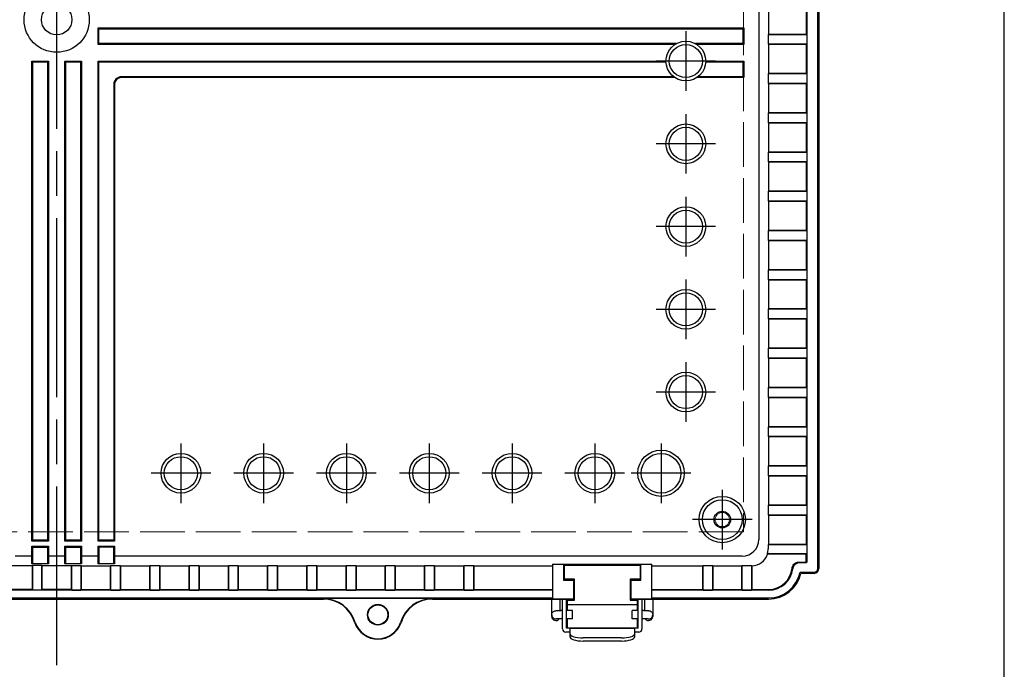
# Model space of a CAD drawing. Units: millimetres. Extents: x 0 to 3677, y 0 to 1260.
# Drawn here: x 1516 to 1814, y 378 to 574 of the extents above; entities that cross this region are included whole.
import ezdxf

# ---------------------------------------------------------------- set-up
doc = ezdxf.new("R2010")
doc.units = ezdxf.units.MM
doc.header["$LTSCALE"] = 4.5
doc.linetypes.add('AM_ISO02W050x2', pattern=[3.75, 3, -0.75])
doc.linetypes.add('AM_ISO08W050', pattern=[18, 12, -1.5, 3, -1.5])
for name, color, linetype, lineweight in [('AM_7', 4, 'AM_ISO08W050', 25), ('ﾄｯﾌﾟｶﾊﾞｰ', 7, 'Continuous', 25), ('ﾎﾞﾃﾞｨｰ', 2, 'Continuous', 25), ('ﾎﾞﾃﾞｨｰ0', 2, 'AM_ISO02W050x2', 13), ('ﾗｯﾁ', 3, 'Continuous', 25), ('ﾗｯﾁ金具', 6, 'Continuous', 25)]:
    doc.layers.add(name, color=color, linetype=linetype, lineweight=lineweight)

# ---------------------------------------------------------------- blocks, each defined once
blk = doc.blocks.new('TK-A3')
blk.add_lwpolyline([(0, 0), (403, 0), (403, 280), (0, 280)], close=True)

msp = doc.modelspace()

# ---------------------------------------------------------------- linework, layer by layer
at = {"layer": 'AM_7'}
for p, q in [((1527.334, 379.391), (1527.334, 769.391)), ((1717.334, 570.891), (1717.334, 552.891)), ((1726.334, 561.891), (1708.334, 561.891)), ((1717.334, 545.891), (1717.334, 527.891)), ((1726.334, 536.891), (1708.334, 536.891)), ((1717.334, 520.891), (1717.334, 502.891)), ((1726.334, 511.891), (1708.334, 511.891)), ((1717.334, 495.891), (1717.334, 477.891)), ((1726.334, 486.891), (1708.334, 486.891)), ((1717.334, 470.891), (1717.334, 452.891)), ((1726.334, 461.891), (1708.334, 461.891)), ((1564.834, 446.391), (1564.834, 428.391)), ((1589.834, 446.391), (1589.834, 428.391)), ((1614.834, 446.391), (1614.834, 428.391)), ((1639.834, 446.391), (1639.834, 428.391)), ((1664.834, 446.391), (1664.834, 428.391)), ((1689.834, 446.391), (1689.834, 428.391)), ((1709.834, 446.391), (1709.834, 428.391)), ((1573.834, 437.391), (1555.834, 437.391)), ((1598.834, 437.391), (1580.834, 437.391)), ((1623.834, 437.391), (1605.834, 437.391)), ((1648.834, 437.391), (1630.834, 437.391)), ((1673.834, 437.391), (1655.834, 437.391)), ((1698.834, 437.391), (1680.834, 437.391)), ((1718.834, 437.391), (1700.834, 437.391)), ((1728.334, 432.391), (1728.334, 414.391)), ((1737.334, 423.391), (1719.334, 423.391))]:
    msp.add_line(p, q, dxfattribs=at)
at = {"layer": 'ﾄｯﾌﾟｶﾊﾞｰ'}
for p, q in [((1607.865, 399.391), (1371.284, 399.391)), ((1683.384, 399.391), (1640.803, 399.391)), ((1742.334, 399.391), (1700.784, 399.391))]:
    msp.add_line(p, q, dxfattribs=at)
msp.add_circle((1624.334, 394.641), 3, dxfattribs=at)
msp.add_arc((1742.334, 409.391), 10, 270, 346.99712, dxfattribs=at)
at = {"layer": 'ﾎﾞﾃﾞｨｰ'}
for p, q in [((1753.875, 738.232), (1753.875, 410.55)), ((1757.202, 408.641), (1757.202, 740.141)), ((1757.534, 738.391), (1757.534, 410.391)), ((1739.367, 731.425), (1739.367, 417.357)), ((1742.282, 578.817), (1742.282, 569.965)), ((1753.639, 578.817), (1753.639, 569.965)), ((1539.834, 566.891), (1539.834, 571.891)), ((1539.834, 571.891), (1734.834, 571.891)), ((1540.097, 571.629), (1734.572, 571.629)), ((1540.097, 567.153), (1540.097, 571.629)), ((1734.572, 571.629), (1734.572, 567.153)), ((1734.834, 571.891), (1734.834, 566.891)), ((1742.282, 569.965), (1742.181, 569.864)), ((1753.842, 569.864), (1742.181, 569.864)), ((1742.181, 569.864), (1742.181, 567.066)), ((1753.639, 569.965), (1742.282, 569.965)), ((1753.842, 569.864), (1753.639, 569.965)), ((1753.842, 569.864), (1753.842, 567.066)), ((1714.018, 566.891), (1539.834, 566.891)), ((1714.452, 567.153), (1540.097, 567.153)), ((1734.572, 567.153), (1720.216, 567.153)), ((1734.834, 566.891), (1720.651, 566.891)), ((1742.181, 567.066), (1742.282, 566.965)), ((1742.181, 567.066), (1753.842, 567.066)), ((1742.282, 566.965), (1753.639, 566.965)), ((1742.282, 566.965), (1742.282, 558.113)), ((1753.639, 566.965), (1753.842, 567.066)), ((1753.639, 566.965), (1753.639, 558.113)), ((1519.834, 416.891), (1519.834, 561.891)), ((1519.834, 561.891), (1524.834, 561.891)), ((1520.097, 417.153), (1520.097, 561.629)), ((1520.097, 561.629), (1524.572, 561.629)), ((1524.572, 561.629), (1524.572, 417.153)), ((1524.834, 561.891), (1524.834, 416.891)), ((1529.834, 561.891), (1534.834, 561.891)), ((1529.834, 416.891), (1529.834, 561.891)), ((1530.097, 417.153), (1530.097, 561.629)), ((1530.097, 561.629), (1534.572, 561.629)), ((1534.572, 561.629), (1534.572, 417.153)), ((1534.834, 561.891), (1534.834, 416.891)), ((1539.834, 416.891), (1539.834, 561.891)), ((1539.834, 561.891), (1711.334, 561.891)), ((1540.097, 561.629), (1711.34, 561.629)), ((1540.097, 417.153), (1540.097, 561.629)), ((1723.329, 561.629), (1734.572, 561.629)), ((1723.334, 561.891), (1734.834, 561.891)), ((1734.572, 561.629), (1734.572, 557.153)), ((1734.834, 561.891), (1734.834, 556.891)), ((1713.652, 557.153), (1546.834, 557.153)), ((1714.018, 556.891), (1546.834, 556.891)), ((1734.834, 556.891), (1720.651, 556.891)), ((1734.572, 557.153), (1721.016, 557.153)), ((1742.282, 558.113), (1742.181, 558.012)), ((1753.842, 558.012), (1742.181, 558.012)), ((1742.181, 558.012), (1742.181, 555.214)), ((1753.639, 558.113), (1742.282, 558.113)), ((1753.842, 558.012), (1753.639, 558.113)), ((1753.842, 558.012), (1753.842, 555.214)), ((1544.572, 554.891), (1544.572, 417.153)), ((1544.834, 554.891), (1544.834, 416.891)), ((1742.181, 555.214), (1742.282, 555.113)), ((1742.181, 555.214), (1753.842, 555.214)), ((1742.282, 555.113), (1753.639, 555.113)), ((1742.282, 555.113), (1742.282, 546.261)), ((1753.639, 555.113), (1753.842, 555.214)), ((1753.639, 555.113), (1753.639, 546.261)), ((1742.282, 546.261), (1742.181, 546.16)), ((1753.842, 546.16), (1742.181, 546.16)), ((1742.181, 546.16), (1742.181, 543.363)), ((1753.639, 546.261), (1742.282, 546.261)), ((1753.842, 546.16), (1753.639, 546.261)), ((1753.842, 546.16), (1753.842, 543.363)), ((1742.181, 543.363), (1742.282, 543.261)), ((1742.181, 543.363), (1753.842, 543.363)), ((1742.282, 543.261), (1753.639, 543.261)), ((1742.282, 543.261), (1742.282, 534.409)), ((1753.639, 543.261), (1753.842, 543.363)), ((1753.639, 543.261), (1753.639, 534.409)), ((1742.282, 534.409), (1742.181, 534.308)), ((1753.842, 534.308), (1742.181, 534.308)), ((1742.181, 534.308), (1742.181, 531.511)), ((1753.639, 534.409), (1742.282, 534.409)), ((1753.842, 534.308), (1753.639, 534.409)), ((1753.842, 534.308), (1753.842, 531.511)), ((1742.181, 531.511), (1742.282, 531.409)), ((1742.181, 531.511), (1753.842, 531.511)), ((1742.282, 531.409), (1753.639, 531.409)), ((1742.282, 531.409), (1742.282, 522.558)), ((1753.639, 531.409), (1753.842, 531.511)), ((1753.639, 531.409), (1753.639, 522.558)), ((1742.282, 522.558), (1742.181, 522.456)), ((1753.842, 522.456), (1742.181, 522.456)), ((1742.181, 522.456), (1742.181, 519.659)), ((1753.639, 522.558), (1742.282, 522.558)), ((1753.842, 522.456), (1753.639, 522.558)), ((1753.842, 522.456), (1753.842, 519.659)), ((1742.181, 519.659), (1742.282, 519.558)), ((1742.181, 519.659), (1753.842, 519.659)), ((1742.282, 519.558), (1753.639, 519.558)), ((1742.282, 519.558), (1742.282, 510.706)), ((1753.639, 519.558), (1753.842, 519.659)), ((1753.639, 519.558), (1753.639, 510.706)), ((1742.282, 510.706), (1742.181, 510.605)), ((1753.842, 510.605), (1742.181, 510.605)), ((1742.181, 510.605), (1742.181, 507.807)), ((1753.639, 510.706), (1742.282, 510.706)), ((1753.842, 510.605), (1753.639, 510.706)), ((1753.842, 510.605), (1753.842, 507.807)), ((1742.181, 507.807), (1742.282, 507.706)), ((1742.181, 507.807), (1753.842, 507.807)), ((1742.282, 507.706), (1753.639, 507.706)), ((1742.282, 507.706), (1742.282, 498.854)), ((1753.639, 507.706), (1753.842, 507.807)), ((1753.639, 507.706), (1753.639, 498.854)), ((1742.282, 498.854), (1742.181, 498.753)), ((1753.842, 498.753), (1742.181, 498.753)), ((1742.181, 498.753), (1742.181, 495.955)), ((1753.639, 498.854), (1742.282, 498.854)), ((1753.842, 498.753), (1753.639, 498.854)), ((1753.842, 498.753), (1753.842, 495.955)), ((1742.181, 495.955), (1742.282, 495.854)), ((1742.181, 495.955), (1753.842, 495.955)), ((1742.282, 495.854), (1753.639, 495.854)), ((1742.282, 495.854), (1742.282, 487.002)), ((1753.639, 495.854), (1753.842, 495.955)), ((1753.639, 495.854), (1753.639, 487.002)), ((1742.282, 487.002), (1742.181, 486.901)), ((1753.842, 486.901), (1742.181, 486.901)), ((1742.181, 486.901), (1742.181, 484.103)), ((1753.639, 487.002), (1742.282, 487.002)), ((1753.842, 486.901), (1753.639, 487.002)), ((1753.842, 486.901), (1753.842, 484.103)), ((1742.181, 484.103), (1742.282, 484.002)), ((1742.181, 484.103), (1753.842, 484.103)), ((1742.282, 484.002), (1753.639, 484.002)), ((1742.282, 484.002), (1742.282, 475.15)), ((1753.639, 484.002), (1753.842, 484.103)), ((1753.639, 484.002), (1753.639, 475.15)), ((1742.282, 475.15), (1742.181, 475.049)), ((1753.842, 475.049), (1742.181, 475.049)), ((1742.181, 475.049), (1742.181, 472.251)), ((1753.639, 475.15), (1742.282, 475.15)), ((1753.842, 475.049), (1753.639, 475.15)), ((1753.842, 475.049), (1753.842, 472.251)), ((1742.181, 472.251), (1742.282, 472.15)), ((1742.181, 472.251), (1753.842, 472.251)), ((1742.282, 472.15), (1753.639, 472.15)), ((1742.282, 472.15), (1742.282, 463.298)), ((1753.639, 472.15), (1753.842, 472.251)), ((1753.639, 472.15), (1753.639, 463.298)), ((1742.282, 463.298), (1742.181, 463.197)), ((1753.842, 463.197), (1742.181, 463.197)), ((1742.181, 463.197), (1742.181, 460.4)), ((1753.639, 463.298), (1742.282, 463.298)), ((1753.842, 463.197), (1753.639, 463.298)), ((1753.842, 463.197), (1753.842, 460.4)), ((1742.181, 460.4), (1742.282, 460.298)), ((1742.181, 460.4), (1753.842, 460.4)), ((1742.282, 460.298), (1753.639, 460.298)), ((1742.282, 460.298), (1742.282, 451.447)), ((1753.639, 460.298), (1753.842, 460.4)), ((1753.639, 460.298), (1753.639, 451.447)), ((1742.282, 451.447), (1742.181, 451.345)), ((1753.842, 451.345), (1742.181, 451.345)), ((1742.181, 451.345), (1742.181, 448.548)), ((1753.639, 451.447), (1742.282, 451.447)), ((1753.842, 451.345), (1753.639, 451.447)), ((1753.842, 451.345), (1753.842, 448.548)), ((1742.181, 448.548), (1742.282, 448.447)), ((1742.181, 448.548), (1753.842, 448.548)), ((1742.282, 448.447), (1753.639, 448.447)), ((1742.282, 448.447), (1742.282, 439.595)), ((1753.639, 448.447), (1753.842, 448.548)), ((1753.639, 448.447), (1753.639, 439.595)), ((1742.282, 439.595), (1742.181, 439.493)), ((1753.842, 439.493), (1742.181, 439.493)), ((1742.181, 439.493), (1742.181, 436.696)), ((1753.639, 439.595), (1742.282, 439.595)), ((1753.842, 439.493), (1753.639, 439.595)), ((1753.842, 439.493), (1753.842, 436.696)), ((1742.181, 436.696), (1742.282, 436.595)), ((1742.181, 436.696), (1753.842, 436.696)), ((1742.282, 436.595), (1753.639, 436.595)), ((1742.282, 436.595), (1742.282, 427.743)), ((1753.639, 436.595), (1753.842, 436.696)), ((1753.639, 436.595), (1753.639, 427.743)), ((1742.282, 427.743), (1742.181, 427.642)), ((1753.842, 427.642), (1742.181, 427.642)), ((1742.181, 427.642), (1742.181, 424.844)), ((1753.639, 427.743), (1742.282, 427.743)), ((1753.842, 427.642), (1753.639, 427.743)), ((1753.842, 427.642), (1753.842, 424.844)), ((1742.181, 424.844), (1742.282, 424.743)), ((1742.181, 424.844), (1753.842, 424.844)), ((1742.282, 424.743), (1753.639, 424.743)), ((1742.282, 424.743), (1742.282, 415.891)), ((1753.639, 424.743), (1753.842, 424.844)), ((1753.639, 424.743), (1753.639, 415.891)), ((1524.834, 416.891), (1519.834, 416.891)), ((1524.572, 417.153), (1520.097, 417.153)), ((1534.834, 416.891), (1529.834, 416.891)), ((1534.572, 417.153), (1530.097, 417.153)), ((1544.834, 416.891), (1539.834, 416.891)), ((1544.572, 417.153), (1540.097, 417.153)), ((1519.834, 412.358), (1519.834, 415.358)), ((1519.834, 415.358), (1524.834, 415.358)), ((1520.097, 412.358), (1520.097, 415.096)), ((1520.097, 415.096), (1524.572, 415.096)), ((1524.572, 415.096), (1524.572, 412.358)), ((1524.834, 415.358), (1524.834, 412.358)), ((1529.834, 412.358), (1529.834, 415.358)), ((1529.834, 415.358), (1534.834, 415.358)), ((1530.097, 415.096), (1534.572, 415.096)), ((1530.097, 412.358), (1530.097, 415.096)), ((1534.572, 415.096), (1534.572, 412.358)), ((1534.834, 415.358), (1534.834, 412.358)), ((1539.834, 412.358), (1539.834, 415.358)), ((1539.834, 415.358), (1544.834, 415.358)), ((1544.572, 415.096), (1540.097, 415.096)), ((1540.097, 415.096), (1540.097, 412.358)), ((1544.572, 412.358), (1544.572, 415.096)), ((1544.834, 415.358), (1544.834, 412.358)), ((1742.282, 415.891), (1742.181, 415.79)), ((1742.181, 415.79), (1742.181, 414.543)), ((1753.842, 415.79), (1742.181, 415.79)), ((1753.639, 415.891), (1742.282, 415.891)), ((1753.842, 415.79), (1753.639, 415.891)), ((1753.842, 415.79), (1753.842, 412.992)), ((1519.834, 412.358), (1514.834, 412.358)), ((1519.834, 409.993), (1519.834, 412.358)), ((1520.097, 409.993), (1520.097, 412.358)), ((1524.572, 412.358), (1524.572, 409.993)), ((1529.834, 412.358), (1524.834, 412.358)), ((1524.834, 412.358), (1524.834, 409.993)), ((1529.834, 409.993), (1529.834, 412.358)), ((1530.097, 409.993), (1530.097, 412.358)), ((1534.572, 412.358), (1534.572, 409.993)), ((1539.834, 412.358), (1534.834, 412.358)), ((1534.834, 412.358), (1534.834, 409.993)), ((1539.834, 409.993), (1539.834, 412.358)), ((1540.097, 412.358), (1540.097, 409.993)), ((1544.572, 409.993), (1544.572, 412.358)), ((1734.368, 412.358), (1544.834, 412.358)), ((1544.834, 412.358), (1544.834, 409.993)), ((1742.036, 412.891), (1741.935, 412.992)), ((1753.842, 412.992), (1741.935, 412.992)), ((1753.639, 412.891), (1742.036, 412.891)), ((1751.398, 410.536), (1753.389, 410.536)), ((1753.842, 412.992), (1753.639, 412.891)), ((1753.639, 410.786), (1753.639, 412.891)), ((1757.534, 410.391), (1757.534, 408.641)), ((1519.908, 409.443), (1511.056, 409.443)), ((1524.834, 409.993), (1519.834, 409.993)), ((1520.01, 409.544), (1519.908, 409.443)), ((1519.908, 409.443), (1519.908, 402.286)), ((1520.01, 409.544), (1520.01, 402.084)), ((1522.807, 409.544), (1520.01, 409.544)), ((1522.908, 409.443), (1522.807, 409.544)), ((1522.807, 402.084), (1522.807, 409.544)), ((1531.76, 409.443), (1522.908, 409.443)), ((1522.908, 402.286), (1522.908, 409.443)), ((1534.834, 409.993), (1529.834, 409.993)), ((1531.76, 409.443), (1531.861, 409.544)), ((1531.76, 402.286), (1531.76, 409.443)), ((1531.861, 402.084), (1531.861, 409.544)), ((1531.861, 409.544), (1534.659, 409.544)), ((1534.659, 409.544), (1534.76, 409.443)), ((1534.659, 409.544), (1534.659, 402.084)), ((1534.76, 409.443), (1543.612, 409.443)), ((1534.76, 409.443), (1534.76, 402.286)), ((1544.834, 409.993), (1539.834, 409.993)), ((1543.612, 409.443), (1543.713, 409.544)), ((1543.612, 402.286), (1543.612, 409.443)), ((1543.713, 402.084), (1543.713, 409.544)), ((1543.713, 409.544), (1546.511, 409.544)), ((1546.511, 409.544), (1546.612, 409.443)), ((1546.511, 409.544), (1546.511, 402.084)), ((1546.612, 409.443), (1555.464, 409.443)), ((1546.612, 409.443), (1546.612, 402.286)), ((1555.464, 409.443), (1555.565, 409.544)), ((1555.464, 402.286), (1555.464, 409.443)), ((1555.565, 402.084), (1555.565, 409.544)), ((1555.565, 409.544), (1558.363, 409.544)), ((1558.363, 409.544), (1558.464, 409.443)), ((1558.363, 409.544), (1558.363, 402.084)), ((1558.464, 409.443), (1567.316, 409.443)), ((1558.464, 409.443), (1558.464, 402.286)), ((1567.316, 409.443), (1567.417, 409.544)), ((1567.316, 402.286), (1567.316, 409.443)), ((1567.417, 402.084), (1567.417, 409.544)), ((1567.417, 409.544), (1570.214, 409.544)), ((1570.214, 409.544), (1570.316, 409.443)), ((1570.214, 409.544), (1570.214, 402.084)), ((1570.316, 409.443), (1579.168, 409.443)), ((1570.316, 409.443), (1570.316, 402.286)), ((1579.168, 409.443), (1579.269, 409.544)), ((1579.168, 402.286), (1579.168, 409.443)), ((1579.269, 402.084), (1579.269, 409.544)), ((1579.269, 409.544), (1582.066, 409.544)), ((1582.066, 409.544), (1582.168, 409.443)), ((1582.066, 409.544), (1582.066, 402.084)), ((1582.168, 409.443), (1591.019, 409.443)), ((1582.168, 409.443), (1582.168, 402.286)), ((1591.019, 409.443), (1591.121, 409.544)), ((1591.019, 402.286), (1591.019, 409.443)), ((1591.121, 402.084), (1591.121, 409.544)), ((1591.121, 409.544), (1593.918, 409.544)), ((1593.918, 409.544), (1594.019, 409.443)), ((1593.918, 409.544), (1593.918, 402.084)), ((1594.019, 409.443), (1602.871, 409.443)), ((1594.019, 409.443), (1594.019, 402.286)), ((1602.871, 409.443), (1602.973, 409.544)), ((1602.871, 402.286), (1602.871, 409.443)), ((1602.973, 402.084), (1602.973, 409.544)), ((1602.973, 409.544), (1605.77, 409.544)), ((1605.77, 409.544), (1605.871, 409.443)), ((1605.77, 409.544), (1605.77, 402.084)), ((1605.871, 409.443), (1614.723, 409.443)), ((1605.871, 409.443), (1605.871, 402.286)), ((1614.723, 409.443), (1614.824, 409.544)), ((1614.723, 402.286), (1614.723, 409.443)), ((1614.824, 402.084), (1614.824, 409.544)), ((1614.824, 409.544), (1617.622, 409.544)), ((1617.622, 409.544), (1617.723, 409.443)), ((1617.622, 409.544), (1617.622, 402.084)), ((1617.723, 409.443), (1626.575, 409.443)), ((1617.723, 409.443), (1617.723, 402.286)), ((1626.575, 409.443), (1626.676, 409.544)), ((1626.575, 402.286), (1626.575, 409.443)), ((1626.676, 402.084), (1626.676, 409.544)), ((1626.676, 409.544), (1629.474, 409.544)), ((1629.474, 409.544), (1629.575, 409.443)), ((1629.474, 409.544), (1629.474, 402.084)), ((1629.575, 409.443), (1638.427, 409.443)), ((1629.575, 409.443), (1629.575, 402.286)), ((1638.427, 409.443), (1638.528, 409.544)), ((1638.427, 402.286), (1638.427, 409.443)), ((1638.528, 402.084), (1638.528, 409.544)), ((1638.528, 409.544), (1641.326, 409.544)), ((1641.326, 409.544), (1641.427, 409.443)), ((1641.326, 409.544), (1641.326, 402.084)), ((1641.427, 409.443), (1650.279, 409.443)), ((1641.427, 409.443), (1641.427, 402.286)), ((1650.279, 409.443), (1650.38, 409.544)), ((1650.279, 402.286), (1650.279, 409.443)), ((1650.38, 402.084), (1650.38, 409.544)), ((1650.38, 409.544), (1653.177, 409.544)), ((1653.177, 409.544), (1653.279, 409.443)), ((1653.177, 409.544), (1653.177, 402.084)), ((1653.279, 409.443), (1677.084, 409.443)), ((1653.279, 409.443), (1653.279, 402.286)), ((1677.084, 409.879), (1707.084, 409.879)), ((1677.084, 409.879), (1677.084, 399.391)), ((1680.384, 409.879), (1680.384, 405.079)), ((1703.784, 405.079), (1703.784, 409.879)), ((1707.084, 399.391), (1707.084, 409.879)), ((1707.084, 409.443), (1722.431, 409.443)), ((1722.431, 409.443), (1722.533, 409.544)), ((1722.431, 402.286), (1722.431, 409.443)), ((1722.533, 409.544), (1725.33, 409.544)), ((1722.533, 402.084), (1722.533, 409.544)), ((1725.33, 409.544), (1725.431, 409.443)), ((1725.33, 409.544), (1725.33, 402.084)), ((1725.431, 409.443), (1734.283, 409.443)), ((1725.431, 409.443), (1725.431, 402.286)), ((1734.283, 409.443), (1734.384, 409.544)), ((1734.283, 402.286), (1734.283, 409.443)), ((1734.384, 409.544), (1737.182, 409.544)), ((1734.384, 402.084), (1734.384, 409.544)), ((1737.182, 409.544), (1737.283, 409.443)), ((1737.182, 409.544), (1737.182, 402.084)), ((1737.283, 409.443), (1737.283, 402.286)), ((1753.625, 410.3), (1751.61, 410.3)), ((1751.81, 407.473), (1756.034, 407.473)), ((1680.384, 405.079), (1683.384, 405.079)), ((1683.384, 405.079), (1683.384, 399.391)), ((1700.784, 399.391), (1700.784, 405.079)), ((1700.784, 405.079), (1703.784, 405.079)), ((1756.034, 407.141), (1752.078, 407.141)), ((1677.084, 402.05), (1377.584, 402.05)), ((1519.908, 402.286), (1511.056, 402.286)), ((1519.908, 402.286), (1520.01, 402.084)), ((1522.807, 402.084), (1520.01, 402.084)), ((1522.807, 402.084), (1522.908, 402.286)), ((1531.76, 402.286), (1522.908, 402.286)), ((1531.861, 402.084), (1531.76, 402.286)), ((1531.861, 402.084), (1534.659, 402.084)), ((1534.76, 402.286), (1534.659, 402.084)), ((1534.76, 402.286), (1543.612, 402.286)), ((1543.713, 402.084), (1543.612, 402.286)), ((1543.713, 402.084), (1546.511, 402.084)), ((1546.612, 402.286), (1546.511, 402.084)), ((1546.612, 402.286), (1555.464, 402.286)), ((1555.565, 402.084), (1555.464, 402.286)), ((1555.565, 402.084), (1558.363, 402.084)), ((1558.464, 402.286), (1558.363, 402.084)), ((1558.464, 402.286), (1567.316, 402.286)), ((1567.417, 402.084), (1567.316, 402.286)), ((1567.417, 402.084), (1570.214, 402.084)), ((1570.316, 402.286), (1570.214, 402.084)), ((1570.316, 402.286), (1579.168, 402.286)), ((1579.269, 402.084), (1579.168, 402.286)), ((1579.269, 402.084), (1582.066, 402.084)), ((1582.168, 402.286), (1582.066, 402.084)), ((1582.168, 402.286), (1591.019, 402.286)), ((1591.121, 402.084), (1591.019, 402.286)), ((1591.121, 402.084), (1593.918, 402.084)), ((1594.019, 402.286), (1593.918, 402.084)), ((1594.019, 402.286), (1602.871, 402.286)), ((1602.973, 402.084), (1602.871, 402.286)), ((1602.973, 402.084), (1605.77, 402.084)), ((1605.871, 402.286), (1605.77, 402.084)), ((1605.871, 402.286), (1614.723, 402.286)), ((1614.824, 402.084), (1614.723, 402.286)), ((1614.824, 402.084), (1617.622, 402.084)), ((1617.723, 402.286), (1617.622, 402.084)), ((1617.723, 402.286), (1626.575, 402.286)), ((1626.676, 402.084), (1626.575, 402.286)), ((1626.676, 402.084), (1629.474, 402.084)), ((1629.575, 402.286), (1629.474, 402.084)), ((1629.575, 402.286), (1638.427, 402.286)), ((1638.528, 402.084), (1638.427, 402.286)), ((1638.528, 402.084), (1641.326, 402.084)), ((1641.427, 402.286), (1641.326, 402.084)), ((1641.427, 402.286), (1650.279, 402.286)), ((1650.38, 402.084), (1650.279, 402.286)), ((1650.38, 402.084), (1653.177, 402.084)), ((1653.279, 402.286), (1653.177, 402.084)), ((1653.279, 402.286), (1677.084, 402.286)), ((1707.084, 402.286), (1722.431, 402.286)), ((1742.334, 402.05), (1707.084, 402.05)), ((1722.533, 402.084), (1722.431, 402.286)), ((1722.533, 402.084), (1725.33, 402.084)), ((1725.431, 402.286), (1725.33, 402.084)), ((1725.431, 402.286), (1734.283, 402.286)), ((1734.384, 402.084), (1734.283, 402.286)), ((1734.384, 402.084), (1737.182, 402.084)), ((1737.283, 402.286), (1737.182, 402.084)), ((1737.283, 402.286), (1742.334, 402.286)), ((1371.284, 399.391), (1607.865, 399.391)), ((1377.584, 399.723), (1677.084, 399.723)), ((1607.865, 399.391), (1607.865, 399.514)), ((1636.409, 399.548), (1612.26, 399.548)), ((1640.803, 399.391), (1640.803, 399.514)), ((1640.803, 399.391), (1683.384, 399.391)), ((1700.784, 399.391), (1742.334, 399.391)), ((1707.084, 399.723), (1742.334, 399.723))]:
    msp.add_line(p, q, dxfattribs=at)
for centre, radius in [((1527.334, 574.391), 9.85), ((1527.334, 574.391), 4.6), ((1717.334, 561.891), 6), ((1717.334, 561.891), 5), ((1717.334, 536.891), 6), ((1717.334, 536.891), 5), ((1717.334, 511.891), 6), ((1717.334, 511.891), 5), ((1717.334, 486.891), 6), ((1717.334, 486.891), 5), ((1717.334, 461.891), 6), ((1717.334, 461.891), 5), ((1564.834, 437.391), 6), ((1589.834, 437.391), 6), ((1614.834, 437.391), 6), ((1639.834, 437.391), 6), ((1664.834, 437.391), 6), ((1689.834, 437.391), 6), ((1709.834, 437.391), 7), ((1709.834, 437.391), 6), ((1564.834, 437.391), 5), ((1589.834, 437.391), 5), ((1614.834, 437.391), 5), ((1639.834, 437.391), 5), ((1664.834, 437.391), 5), ((1689.834, 437.391), 5), ((1728.334, 423.391), 7), ((1728.334, 423.391), 6), ((1728.334, 423.391), 2.5), ((1624.334, 394.641), 3.14), ((1624.334, 394.641), 3)]:
    msp.add_circle(centre, radius, dxfattribs=at)
for centre, radius, start, end in [((1546.834, 554.891), 2.262, 90, 180), ((1546.834, 554.891), 2, 90, 180), ((1742.334, 409.391), 7.105, 270, 354.62007), ((1742.334, 409.391), 7.341, 270, 353.30057), ((1742.334, 409.391), 9.668, 270, 348.55911), ((1756.034, 408.641), 1.5, 270, 0), ((1756.034, 408.641), 1.168, 270, 0), ((1742.334, 409.391), 10, 270, 346.99712), ((1607.865, 389.531), 9.983, 15.92535, 90), ((1607.865, 389.531), 9.86, 15.90604, 90), ((1640.803, 389.531), 9.983, 90, 164.07465), ((1640.803, 389.531), 9.86, 90, 164.09396), ((1624.334, 394.641), 7.39, 199.0176, 340.9824), ((1624.334, 394.641), 7.267, 199.04369, 340.95631)]:
    msp.add_arc(centre, radius, start, end, dxfattribs=at)
for centre, major_axis, ratio, start_param, end_param in [((1734.367, 417.359), (3.537, -3.537), 0.9996955, 5.4979394, 7.0684312), ((1737.18, 414.545), (3.537, -3.537), 0.9996955, 0.4698679, 0.7852459), ((1737.282, 414.444), (3.537, -3.537), 0.9996955, 5.4979394, 6.7530532), ((1753.389, 410.786), (0.177, -0.177), 0.9987828, 5.4983961, 7.0679745), ((1753.625, 410.551), (0.177, -0.177), 0.9963586, 5.4983961, 7.0679745)]:
    msp.add_ellipse(centre, major_axis=major_axis, ratio=ratio, start_param=start_param, end_param=end_param, dxfattribs=at)
for points, knots in [([(1749.408, 408.725), (1749.422, 408.876), (1749.455, 409.026), (1749.552, 409.313), (1749.617, 409.452), (1749.826, 409.793), (1749.994, 409.982), (1750.364, 410.263), (1750.558, 410.363), (1750.966, 410.5), (1751.182, 410.536), (1751.398, 410.536)], [0, 0, 0, 0, 0.04561209, 0.04561209, 0.09121462, 0.09121462, 0.16569461, 0.16569461, 0.23055483, 0.23055483, 0.29571029, 0.29571029, 0.29571029, 0.29571029]), ([(1751.61, 410.3), (1751.416, 410.3), (1751.223, 410.271), (1750.743, 410.128), (1750.466, 409.97), (1750.006, 409.533), (1749.827, 409.255), (1749.674, 408.815), (1749.642, 408.676), (1749.625, 408.535)], [-0.25413652, -0.25413652, -0.25413652, -0.25413652, -0.20342888, -0.20342888, -0.12229665, -0.12229665, -0.03713817, -0.03713817, -0.00000006, -0.00000006, -0.00000006, -0.00000006]), ([(1612.26, 399.548), (1611.691, 399.548), (1611.128, 399.545), (1610.115, 399.537), (1609.662, 399.533), (1608.76, 399.524), (1608.31, 399.519), (1607.865, 399.514)], [-0.44875526, -0.44875526, -0.44875526, -0.44875526, -0.27816757, -0.27816757, -0.13908125, -0.13908125, 0.00120981, 0.00120981, 0.00120981, 0.00120981]), ([(1640.803, 399.514), (1640.447, 399.518), (1640.087, 399.522), (1639.362, 399.53), (1638.998, 399.533), (1638.631, 399.536), (1638.265, 399.54), (1637.897, 399.542), (1637.156, 399.546), (1636.784, 399.548), (1636.409, 399.548)], [-0.44996498, -0.44996498, -0.44996498, -0.44996498, -0.33747374, -0.33747374, -0.22498249, -0.22498249, -0.22498249, -0.11249125, -0.11249125, 0, 0, 0, 0])]:
    msp.add_open_spline(points, degree=3, knots=knots, dxfattribs=at)
at = {"layer": 'ﾎﾞﾃﾞｨｰ0'}
msp.add_lwpolyline([(1319.92, 729.054), (1734.749, 729.054), (1734.749, 419.728), (1319.92, 419.728)], close=True, dxfattribs=at)
msp.add_circle((1728.334, 423.391), 2.15, dxfattribs=at)
at = {"layer": 'ﾗｯﾁ'}
for p, q in [((1680.684, 405.379), (1680.684, 409.579)), ((1680.684, 409.579), (1703.484, 409.579)), ((1703.484, 409.579), (1703.484, 405.379)), ((1683.684, 405.379), (1680.684, 405.379)), ((1683.684, 399.091), (1683.684, 405.379)), ((1703.484, 405.379), (1700.484, 405.379)), ((1700.484, 405.379), (1700.484, 399.091)), ((1681.584, 395.891), (1681.584, 399.091)), ((1681.584, 399.091), (1683.684, 399.091)), ((1700.484, 399.091), (1702.584, 399.091)), ((1702.584, 399.091), (1702.584, 395.891)), ((1702.584, 397.591), (1681.584, 397.591)), ((1681.584, 390.591), (1681.584, 393.391)), ((1702.584, 393.391), (1702.584, 390.591))]:
    msp.add_line(p, q, dxfattribs=at)
at = {"layer": 'ﾗｯﾁ金具'}
for p, q in [((1676.834, 394.145), (1676.834, 399.391)), ((1679.334, 395.891), (1679.334, 399.391)), ((1680.084, 390.391), (1680.084, 399.391)), ((1681.284, 390.591), (1681.284, 399.391)), ((1702.884, 390.591), (1702.884, 399.391)), ((1704.084, 399.391), (1704.084, 390.391)), ((1704.834, 399.391), (1704.834, 395.891)), ((1707.334, 399.391), (1707.334, 394.145)), ((1680.084, 395.891), (1679.584, 395.891)), ((1683.084, 395.891), (1681.284, 395.891)), ((1683.084, 393.391), (1683.084, 395.891)), ((1701.084, 393.391), (1701.084, 395.891)), ((1702.884, 395.891), (1701.084, 395.891)), ((1704.584, 395.891), (1704.084, 395.891)), ((1680.084, 393.391), (1679.584, 393.391)), ((1683.084, 393.391), (1681.284, 393.391)), ((1702.884, 393.391), (1701.084, 393.391)), ((1704.584, 393.391), (1704.084, 393.391)), ((1702.884, 390.591), (1681.284, 390.591)), ((1701.884, 390.452), (1682.284, 390.452)), ((1682.284, 390.452), (1682.284, 388.024)), ((1701.884, 388.024), (1701.884, 390.452)), ((1682.284, 389.391), (1681.084, 389.391)), ((1697.884, 387.625), (1686.284, 387.625)), ((1697.884, 386.691), (1686.284, 386.691)), ((1703.084, 389.391), (1701.884, 389.391))]:
    msp.add_line(p, q, dxfattribs=at)
for centre, radius, start, end in [((1678.084, 394.145), 1.25, 180, 322.83727), ((1706.084, 394.145), 1.25, 217.16273, 0), ((1681.084, 390.391), 1, 180, 270), ((1703.084, 390.391), 1, 270, 0)]:
    msp.add_arc(centre, radius, start, end, dxfattribs=at)
for centre, major_axis, ratio, start_param, end_param in [((1678.084, 394.615), (-1.25, 0), 0.9998479, 0, 1.7024421), ((1678.084, 394.145), (-1.25, 0), 0.9998479, 0, 2.4926345), ((1706.084, 394.145), (1.25, 0), 0.9998479, 3.7905508, 6.2831853), ((1706.084, 394.615), (1.25, 0), 0.9998479, 4.5807432, 6.2831853), ((1686.284, 388.958), (-4, 0), 0.3331996, 0, 1.5707963), ((1686.284, 388.024), (4, 0), 0.3331996, 3.1415927, 4.712389), ((1697.884, 388.958), (-4, 0), 0.3331996, 1.5707963, 3.1415927), ((1697.884, 388.024), (4, 0), 0.3331996, 4.712389, 6.2831853)]:
    msp.add_ellipse(centre, major_axis=major_axis, ratio=ratio, start_param=start_param, end_param=end_param, dxfattribs=at)
for points, knots in [([(1676.834, 394.615), (1676.834, 394.75), (1676.857, 394.887), (1676.943, 395.141), (1677.006, 395.261), (1677.166, 395.473), (1677.264, 395.568), (1677.482, 395.718), (1677.605, 395.777), (1677.778, 395.829), (1677.828, 395.84), (1677.893, 395.852), (1677.913, 395.855), (1677.955, 395.86), (1677.976, 395.863), (1678.02, 395.867), (1678.041, 395.868), (1678.126, 395.873), (1678.19, 395.876), (1678.358, 395.88), (1678.463, 395.883), (1678.72, 395.887), (1678.88, 395.888), (1679.206, 395.89), (1679.374, 395.891), (1679.555, 395.891), (1679.57, 395.891), (1679.584, 395.891)], [0, 0, 0, 0, 0.04056939, 0.04056939, 0.08040451, 0.08040451, 0.12026287, 0.12026287, 0.15999445, 0.15999445, 0.17599086, 0.17599086, 0.18340103, 0.18340103, 0.19403472, 0.19403472, 0.20850349, 0.20850349, 0.25186841, 0.25186841, 0.29848096, 0.29848096, 0.35259668, 0.35259668, 0.40259039, 0.40259039, 0.40698982, 0.40698982, 0.40698982, 0.40698982]), ([(1704.584, 395.891), (1704.751, 395.891), (1704.92, 395.89), (1705.234, 395.889), (1705.383, 395.887), (1705.648, 395.884), (1705.766, 395.881), (1705.966, 395.876), (1706.043, 395.874), (1706.151, 395.866), (1706.183, 395.864), (1706.255, 395.855), (1706.286, 395.85), (1706.35, 395.838), (1706.383, 395.83), (1706.464, 395.808), (1706.511, 395.791), (1706.639, 395.739), (1706.718, 395.696), (1706.893, 395.576), (1706.986, 395.489), (1707.146, 395.288), (1707.212, 395.17), (1707.304, 394.92), (1707.329, 394.787), (1707.334, 394.641), (1707.334, 394.628), (1707.334, 394.615)], [0, 0, 0, 0, 0.05006704, 0.05006704, 0.09930278, 0.09930278, 0.1491908, 0.1491908, 0.20169829, 0.20169829, 0.22223976, 0.22223976, 0.23366854, 0.23366854, 0.24441781, 0.24441781, 0.25962348, 0.25962348, 0.28629184, 0.28629184, 0.3236083, 0.3236083, 0.36335029, 0.36335029, 0.40320878, 0.40320878, 0.40712405, 0.40712405, 0.40712405, 0.40712405]), ([(1679.584, 393.391), (1679.427, 393.391), (1679.267, 393.391), (1678.972, 393.389), (1678.832, 393.388), (1678.587, 393.384), (1678.479, 393.382), (1678.355, 393.379), (1678.32, 393.378), (1678.265, 393.377), (1678.244, 393.376), (1678.222, 393.375), (1678.216, 393.374), (1678.216, 393.374)], [0, 0, 0, 0, 0.04724155, 0.04724155, 0.09356324, 0.09356324, 0.13937654, 0.13937654, 0.16100745, 0.16100745, 0.1805826, 0.1805826, 0.19378915, 0.19378915, 0.19378915, 0.19378915]), ([(1705.952, 393.374), (1705.952, 393.374), (1705.952, 393.374), (1705.948, 393.374), (1705.938, 393.375), (1705.905, 393.377), (1705.874, 393.378), (1705.783, 393.38), (1705.714, 393.382), (1705.54, 393.385), (1705.427, 393.387), (1705.176, 393.389), (1705.032, 393.39), (1704.786, 393.391), (1704.685, 393.391), (1704.584, 393.391)], [0.19941348, 0.19941348, 0.19941348, 0.19941348, 0.20316504, 0.20316504, 0.21775055, 0.21775055, 0.24147738, 0.24147738, 0.27608096, 0.27608096, 0.31806663, 0.31806663, 0.36313077, 0.36313077, 0.39336052, 0.39336052, 0.39336052, 0.39336052])]:
    msp.add_open_spline(points, degree=3, knots=knots, dxfattribs=at)

# ---------------------------------------------------------------- block references
at = {"lineweight": 0, "xscale": 4.5, "yscale": 4.5, "zscale": 4.5}
msp.add_blockref('TK-A3', (0, 0), dxfattribs=at)

doc.saveas('drawing.dxf')
